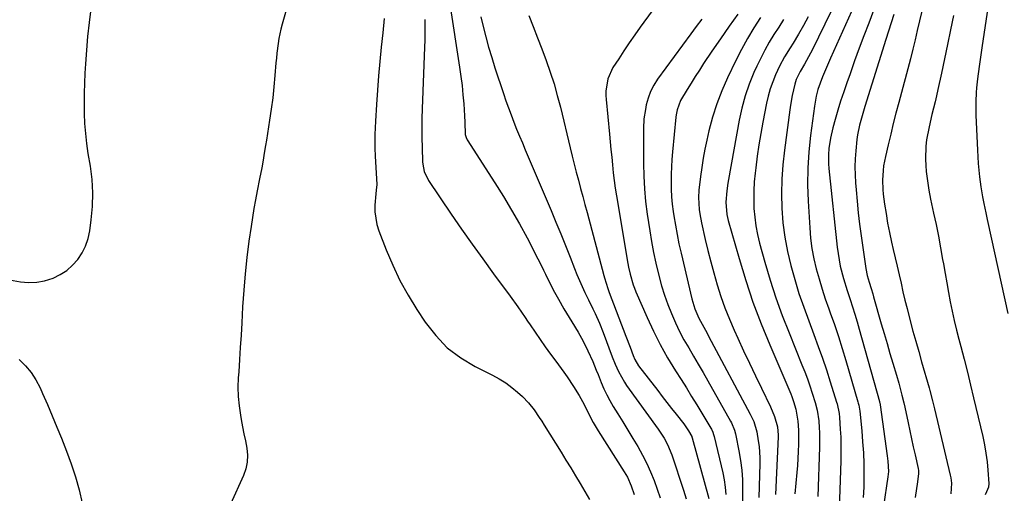
# Model space of a CAD drawing. Units: inches. Extents: x 1852085 to 1857394, y 410701 to 415985.
# Drawn here: x 1852766 to 1853141, y 415103 to 415283 of the extents above; entities that cross this region are included whole.
import ezdxf

# ---------------------------------------------------------------- set-up
doc = ezdxf.new("R2010")
doc.units = ezdxf.units.IN
doc.header["$MEASUREMENT"] = 0
doc.layers.add('7', color=7, linetype='Continuous')
doc.layers.add('8', color=7, linetype='Continuous')

msp = doc.modelspace()

# ---------------------------------------------------------------- linework, layer by layer
at = {"layer": '7', "color": 18}
for points in [[(1852873.65, 415307.93, 1762), (1852866.18, 415281.65, 1762), (1852865.71, 415279.85, 1762), (1852864.94, 415276.22, 1762), (1852864.65, 415274.38, 1762), (1852864.2, 415270.68, 1762), (1852864.01, 415268.83, 1762), (1852863.85, 415266.98, 1762), (1852863.47, 415262.17, 1762), (1852863.08, 415257.92, 1762), (1852862.63, 415253.67, 1762), (1852862.07, 415249.44, 1762), (1852861.44, 415245.22, 1762), (1852860.22, 415237.63, 1762), (1852859.88, 415235.53, 1762), (1852859.53, 415233.42, 1762), (1852858.81, 415229.21, 1762), (1852858.44, 415227.11, 1762), (1852857.65, 415222.91, 1762), (1852856.71, 415218.29, 1762), (1852856.05, 415214.93, 1762), (1852855.44, 415211.57, 1762), (1852854.89, 415208.19, 1762), (1852854.38, 415204.8, 1762), (1852853.59, 415199.17, 1762), (1852852.8, 415192.96, 1762), (1852852.12, 415186.74, 1762), (1852851.6, 415180.5, 1762), (1852851.18, 415174.25, 1762), (1852850.85, 415168.19, 1762), (1852850.58, 415163.51, 1762), (1852850.3, 415158.82, 1762), (1852849.99, 415154.14, 1762), (1852849.67, 415149.45, 1762), (1852849.51, 415147.27, 1762), (1852849.4, 415143.69, 1762), (1852849.46, 415140.11, 1762), (1852849.81, 415136.55, 1762), (1852850.33, 415133, 1762), (1852850.64, 415131.36, 1762), (1852851.16, 415128.64, 1762), (1852851.68, 415125.92, 1762), (1852852.21, 415123.21, 1762), (1852852.74, 415120.49, 1762), (1852853.01, 415117.81, 1762), (1852852.95, 415115.17, 1762), (1852852.41, 415112.58, 1762), (1852851.53, 415110.03, 1762), (1852841.68, 415088.28, 1762)], [(1853137.95, 415310.84, 1726), (1853132.42, 415273.64, 1726), (1853132.03, 415270.98, 1726), (1853131.65, 415268.31, 1726), (1853131.28, 415265.65, 1726), (1853130.63, 415260.87, 1726), (1853130.25, 415257.43, 1726), (1853130.13, 415255.71, 1726), (1853129.98, 415252.25, 1726), (1853129.96, 415250.52, 1726), (1853130.04, 415247.06, 1726), (1853130.64, 415233.78, 1726), (1853130.78, 415231.24, 1726), (1853130.96, 415228.71, 1726), (1853131.19, 415226.18, 1726), (1853131.46, 415223.65, 1726), (1853131.93, 415219.88, 1726), (1853132.57, 415216.09, 1726), (1853133.07, 415213.57, 1726), (1853133.82, 415209.91, 1726), (1853134.34, 415207.47, 1726), (1853134.6, 415206.25, 1726), (1853142.13, 415171.69, 1726)], [(1853079.94, 415296.91, 1738), (1853067.75, 415271.82, 1738), (1853067.2, 415270.72, 1738), (1853064.85, 415266.45, 1738), (1853063.17, 415263.69, 1738), (1853061.72, 415260.65, 1738), (1853061.15, 415258.94, 1738), (1853060.19, 415254.52, 1738), (1853059.56, 415250.96, 1738), (1853059.3, 415249.17, 1738), (1853057.21, 415233.77, 1738), (1853056.61, 415228.27, 1738), (1853056.22, 415222.76, 1738), (1853056.12, 415217.23, 1738), (1853056.22, 415211.7, 1738), (1853056.65, 415206.18, 1738), (1853057.32, 415200.71, 1738), (1853058.34, 415195.29, 1738), (1853059.61, 415189.91, 1738), (1853061.14, 415184.59, 1738), (1853062.77, 415179.3, 1738), (1853064.57, 415174.07, 1738), (1853066.47, 415168.87, 1738), (1853068.46, 415163.66, 1738), (1853070.12, 415159.2, 1738), (1853071.72, 415154.72, 1738), (1853073.22, 415150.21, 1738), (1853074.67, 415145.67, 1738), (1853077.04, 415137.99, 1738), (1853077.25, 415137.28, 1738), (1853077.99, 415133.66, 1738), (1853078.14, 415132.19, 1738), (1853078.46, 415127.69, 1738), (1853078.63, 415124.7, 1738), (1853078.73, 415121.71, 1738), (1853078.74, 415118.72, 1738), (1853078.68, 415115.72, 1738), (1853077.86, 415093.8, 1738)], [(1852929.93, 415289.26, 1756), (1852933.7, 415265.32, 1756), (1852934.2, 415261.85, 1756), (1852934.63, 415258.37, 1756), (1852934.97, 415254.88, 1756), (1852935.25, 415251.38, 1756), (1852935.54, 415246.84, 1756), (1852935.68, 415244.38, 1756), (1852935.86, 415239.78, 1756), (1852936.16, 415238.57, 1756), (1852936.59, 415237.74, 1756), (1852947.15, 415221.33, 1756), (1852950.35, 415216.2, 1756), (1852953.47, 415211.01, 1756), (1852956.45, 415205.73, 1756), (1852959.33, 415200.41, 1756), (1852963.46, 415192.52, 1756), (1852964.2, 415191.09, 1756), (1852965.63, 415188.21, 1756), (1852966.4, 415186.6, 1756), (1852968.39, 415182.48, 1756), (1852969.78, 415179.77, 1756), (1852971.25, 415177.09, 1756), (1852973.37, 415173.46, 1756), (1852975.34, 415170.17, 1756), (1852976.33, 415168.54, 1756), (1852978.74, 415164.58, 1756), (1852980.09, 415162.27, 1756), (1852981.35, 415159.92, 1756), (1852982.52, 415157.52, 1756), (1852984.31, 415153.4, 1756), (1852985.66, 415150.13, 1756), (1852986.33, 415148.5, 1756), (1852987.57, 415145.42, 1756), (1852988.58, 415143.09, 1756), (1852989.66, 415140.8, 1756), (1852990.86, 415138.56, 1756), (1852992.13, 415136.37, 1756), (1852993.87, 415133.56, 1756), (1852995.78, 415130.44, 1756), (1852997.68, 415127.33, 1756), (1852999.57, 415124.2, 1756), (1853001.45, 415121.07, 1756), (1853003.3, 415117.78, 1756), (1853004.91, 415114.66, 1756), (1853006.34, 415111.46, 1756), (1853007.67, 415108.21, 1756), (1853008.87, 415104.9, 1756), (1853010.01, 415101.57, 1756)], [(1853083.93, 415289.03, 1736), (1853074.75, 415268.8, 1736), (1853073.96, 415267.03, 1736), (1853073.19, 415265.26, 1736), (1853071.71, 415261.69, 1736), (1853070.78, 415259.3, 1736), (1853069.97, 415256.83, 1736), (1853069.32, 415254.3, 1736), (1853068.62, 415250.46, 1736), (1853067.14, 415239.36, 1736), (1853066.49, 415233.13, 1736), (1853066.09, 415226.89, 1736), (1853066.04, 415220.64, 1736), (1853066.23, 415214.38, 1736), (1853066.84, 415204.27, 1736), (1853067.19, 415200.32, 1736), (1853067.71, 415196.39, 1736), (1853068.45, 415192.5, 1736), (1853069.35, 415188.64, 1736), (1853070.42, 415184.81, 1736), (1853071.55, 415181, 1736), (1853072.78, 415177.22, 1736), (1853074.08, 415173.46, 1736), (1853074.63, 415171.95, 1736), (1853076.21, 415167.44, 1736), (1853077.73, 415162.91, 1736), (1853079.18, 415158.35, 1736), (1853080.57, 415153.78, 1736), (1853085.19, 415138.08, 1736), (1853085.31, 415137.65, 1736), (1853085.53, 415136.78, 1736), (1853085.88, 415134.55, 1736), (1853086.62, 415127.1, 1736), (1853086.97, 415122.93, 1736), (1853087.25, 415118.74, 1736), (1853087.4, 415114.56, 1736), (1853087.48, 415109.66, 1736), (1853087.38, 415105.7, 1736), (1853087.14, 415101.75, 1736)], [(1852762.56, 415184.48, 1762), (1852766.65, 415183.77, 1762), (1852769.77, 415183.49, 1762), (1852772.85, 415183.55, 1762), (1852775.88, 415184.12, 1762), (1852779.18, 415185.15, 1762), (1852781.84, 415186.48, 1762), (1852784.32, 415188.05, 1762), (1852786.5, 415190.01, 1762), (1852788.5, 415192.22, 1762), (1852790.12, 415194.73, 1762), (1852791.45, 415197.35, 1762), (1852792.37, 415200.15, 1762), (1852793.01, 415203.07, 1762), (1852793.59, 415207.3, 1762), (1852794.05, 415212.42, 1762), (1852794.21, 415217.54, 1762), (1852793.9, 415222.65, 1762), (1852793.29, 415227.75, 1762), (1852792.49, 415232.51, 1762), (1852791.94, 415236.3, 1762), (1852791.5, 415240.1, 1762), (1852791.21, 415243.91, 1762), (1852791.04, 415247.74, 1762), (1852790.99, 415251.57, 1762), (1852791.01, 415255.4, 1762), (1852791.12, 415259.23, 1762), (1852791.3, 415263.06, 1762), (1852791.52, 415266.6, 1762), (1852791.9, 415271.84, 1762), (1852792.36, 415277.07, 1762), (1852792.95, 415282.28, 1762), (1852793.63, 415287.49, 1762)], [(1852959.98, 415284.98, 1752), (1852961.69, 415280.75, 1752), (1852963.36, 415276.51, 1752), (1852964.99, 415272.26, 1752), (1852966.65, 415267.85, 1752), (1852968.17, 415263.47, 1752), (1852969.6, 415259.07, 1752), (1852970.86, 415254.62, 1752), (1852972.03, 415250.14, 1752), (1852975.76, 415234.62, 1752), (1852976.52, 415231.54, 1752), (1852977.29, 415228.47, 1752), (1852978.08, 415225.4, 1752), (1852978.89, 415222.33, 1752), (1852979.71, 415219.27, 1752), (1852980.53, 415216.2, 1752), (1852981.35, 415213.14, 1752), (1852982.16, 415210.07, 1752), (1852988.51, 415186.09, 1752), (1852988.74, 415185.26, 1752), (1852990.04, 415181.21, 1752), (1852990.33, 415180.41, 1752), (1852990.63, 415179.61, 1752), (1852996.97, 415163.13, 1752), (1852998.55, 415158.91, 1752), (1852999.7, 415155.71, 1752), (1853000.33, 415154.18, 1752), (1853001.74, 415151.81, 1752), (1853009.02, 415142.4, 1752), (1853010.78, 415140.14, 1752), (1853012.54, 415137.87, 1752), (1853014.31, 415135.62, 1752), (1853016.09, 415133.37, 1752), (1853018.97, 415129.7, 1752), (1853020.77, 415127.03, 1752), (1853021.99, 415124.95, 1752), (1853022.07, 415124.71, 1752), (1853022.11, 415124.59, 1752), (1853022.15, 415124.47, 1752), (1853028.53, 415101.38, 1752)], [(1853039.53, 415285.55, 1746), (1853036.15, 415280.9, 1746), (1853032.86, 415276.18, 1746), (1853029.63, 415271.42, 1746), (1853026.49, 415266.71, 1746), (1853024.89, 415264.26, 1746), (1853023.31, 415261.8, 1746), (1853021.76, 415259.32, 1746), (1853020.23, 415256.82, 1746), (1853017.72, 415252.61, 1746), (1853016.44, 415249.07, 1746), (1853016.09, 415247.22, 1746), (1853015.98, 415246.28, 1746), (1853014.71, 415233.14, 1746), (1853014.47, 415230.3, 1746), (1853014.28, 415227.45, 1746), (1853014.16, 415224.61, 1746), (1853014.1, 415221.76, 1746), (1853014.14, 415218.92, 1746), (1853014.27, 415216.08, 1746), (1853014.54, 415213.25, 1746), (1853014.9, 415210.43, 1746), (1853015.14, 415208.87, 1746), (1853015.74, 415205.28, 1746), (1853016.39, 415201.7, 1746), (1853017.13, 415198.14, 1746), (1853017.93, 415194.59, 1746), (1853022.07, 415177.22, 1746), (1853022.39, 415175.97, 1746), (1853023.18, 415173.49, 1746), (1853024.68, 415169.89, 1746), (1853025.89, 415167.59, 1746), (1853027.79, 415164.17, 1746), (1853028.41, 415163.02, 1746), (1853044.22, 415133.45, 1746), (1853045.54, 415130.62, 1746), (1853046.76, 415126.64, 1746), (1853047.3, 415123.33, 1746), (1853047.58, 415121.15, 1746), (1853047.86, 415116.78, 1746), (1853047.86, 415114.58, 1746), (1853047.52, 415101.67, 1746)], [(1853091.08, 415286.91, 1734), (1853089.31, 415282.1, 1734), (1853087.48, 415277.31, 1734), (1853085.68, 415272.51, 1734), (1853083.92, 415267.7, 1734), (1853082.18, 415262.87, 1734), (1853080.95, 415259.4, 1734), (1853079.76, 415255.93, 1734), (1853078.61, 415252.45, 1734), (1853077.54, 415248.95, 1734), (1853076.52, 415245.44, 1734), (1853075.62, 415242.24, 1734), (1853074.71, 415238.35, 1734), (1853074.13, 415234.39, 1734), (1853073.96, 415232.2, 1734), (1853073.97, 415228.61, 1734), (1853074.11, 415226.82, 1734), (1853077.31, 415196.91, 1734), (1853077.62, 415194.51, 1734), (1853078.49, 415189.74, 1734), (1853079.68, 415185.03, 1734), (1853081.07, 415180.38, 1734), (1853082.17, 415177.04, 1734), (1853083.1, 415174.22, 1734), (1853084, 415171.39, 1734), (1853084.85, 415168.54, 1734), (1853085.67, 415165.69, 1734), (1853093.34, 415138.17, 1734), (1853093.38, 415138.02, 1734), (1853093.46, 415137.7, 1734), (1853093.58, 415137.07, 1734), (1853093.6, 415136.91, 1734), (1853096.31, 415117.59, 1734), (1853096.55, 415115.59, 1734), (1853096.75, 415111.57, 1734), (1853096.56, 415109.57, 1734), (1853094.95, 415098.45, 1734)], [(1853098.81, 415285.39, 1732), (1853097.8, 415282.21, 1732), (1853096.78, 415279.03, 1732), (1853095.78, 415275.85, 1732), (1853087.84, 415250.4, 1732), (1853086.78, 415246.86, 1732), (1853085.82, 415243.29, 1732), (1853085.05, 415239.68, 1732), (1853084.77, 415237.86, 1732), (1853084.33, 415233.58, 1732), (1853084.13, 415230.52, 1732), (1853084.03, 415227.45, 1732), (1853084.1, 415224.39, 1732), (1853084.26, 415221.32, 1732), (1853084.48, 415218.71, 1732), (1853084.87, 415214.34, 1732), (1853085.31, 415209.97, 1732), (1853085.83, 415205.61, 1732), (1853086.4, 415201.26, 1732), (1853088.01, 415189.64, 1732), (1853088.15, 415188.76, 1732), (1853088.7, 415186.13, 1732), (1853089.43, 415183.55, 1732), (1853090.17, 415181.24, 1732), (1853090.81, 415179.13, 1732), (1853091.12, 415178.07, 1732), (1853094.06, 415167.8, 1732), (1853095.14, 415164.03, 1732), (1853096.24, 415160.26, 1732), (1853097.34, 415156.5, 1732), (1853098.46, 415152.74, 1732), (1853099.81, 415148.21, 1732), (1853100.68, 415145.22, 1732), (1853101.9, 415140.69, 1732), (1853102.63, 415137.66, 1732), (1853102.97, 415136.13, 1732), (1853104.27, 415130.12, 1732), (1853104.92, 415127.09, 1732), (1853105.58, 415124.06, 1732), (1853106.25, 415121.04, 1732), (1853106.92, 415118.01, 1732), (1853108.09, 415112.77, 1732), (1853108.23, 415111.95, 1732), (1853108.27, 415110.7, 1732), (1853107.75, 415106.84, 1732), (1853107.48, 415105.13, 1732), (1853106.92, 415101.69, 1732)], [(1853121.49, 415284.98, 1728), (1853120.41, 415279.48, 1728), (1853119.3, 415274, 1728), (1853118.14, 415268.52, 1728), (1853116.96, 415263.05, 1728), (1853115.61, 415256.9, 1728), (1853115.07, 415254.51, 1728), (1853114.51, 415252.12, 1728), (1853113.33, 415247.37, 1728), (1853112.22, 415242.6, 1728), (1853111.31, 415237.75, 1728), (1853111.01, 415235.31, 1728), (1853110.84, 415230.42, 1728), (1853110.97, 415227.96, 1728), (1853111.18, 415225.73, 1728), (1853111.59, 415222.17, 1728), (1853112.09, 415218.63, 1728), (1853112.74, 415215.11, 1728), (1853113.49, 415211.6, 1728), (1853113.9, 415209.85, 1728), (1853114.88, 415205.47, 1728), (1853115.8, 415201.08, 1728), (1853116.63, 415196.68, 1728), (1853117.4, 415192.26, 1728), (1853117.69, 415190.54, 1728), (1853118.3, 415186.93, 1728), (1853118.94, 415183.32, 1728), (1853119.61, 415179.72, 1728), (1853120.31, 415176.13, 1728), (1853121.05, 415172.55, 1728), (1853121.84, 415168.97, 1728), (1853122.7, 415165.41, 1728), (1853123.59, 415161.87, 1728), (1853124.3, 415159.18, 1728), (1853125.56, 415154.29, 1728), (1853126.8, 415149.39, 1728), (1853128.01, 415144.49, 1728), (1853129.19, 415139.58, 1728), (1853132.65, 415124.89, 1728), (1853133.32, 415121.73, 1728), (1853133.88, 415118.55, 1728), (1853134.28, 415115.34, 1728), (1853134.57, 415112.12, 1728), (1853134.92, 415106.99, 1728), (1853134.82, 415105.7, 1728), (1853134.06, 415103.91, 1728), (1853133.57, 415102.68, 1728)], [(1852920.45, 415283.53, 1758), (1852920.47, 415280.88, 1758), (1852920.46, 415278.22, 1758), (1852920.41, 415275.57, 1758), (1852920.34, 415272.92, 1758), (1852919.46, 415249.46, 1758), (1852919.36, 415245.79, 1758), (1852919.31, 415242.13, 1758), (1852919.34, 415238.46, 1758), (1852919.41, 415234.8, 1758), (1852919.58, 415229.36, 1758), (1852919.65, 415228.42, 1758), (1852920.19, 415225.66, 1758), (1852921.81, 415222.28, 1758), (1852930.51, 415209.5, 1758), (1852934.46, 415203.77, 1758), (1852938.46, 415198.07, 1758), (1852942.52, 415192.42, 1758), (1852946.63, 415186.81, 1758), (1852952.95, 415178.29, 1758), (1852955.84, 415174.24, 1758), (1852958.64, 415170.12, 1758), (1852959.57, 415168.75, 1758), (1852960.51, 415167.38, 1758), (1852962.44, 415164.54, 1758), (1852964.36, 415161.77, 1758), (1852966.29, 415159, 1758), (1852968.26, 415156.26, 1758), (1852970.24, 415153.53, 1758), (1852973.28, 415149.38, 1758), (1852974.56, 415147.59, 1758), (1852977.02, 415143.93, 1758), (1852979.17, 415140.49, 1758), (1852981.03, 415137.14, 1758), (1852982.69, 415133.68, 1758), (1852984.46, 415130.3, 1758), (1852986.41, 415127.02, 1758), (1852996.34, 415111.44, 1758), (1852997.52, 415109.41, 1758), (1852998.97, 415106.21, 1758), (1853000.09, 415102.87, 1758)], [(1852941.72, 415284.5, 1754), (1852942.61, 415280.87, 1754), (1852943.64, 415276.9, 1754), (1852944.72, 415272.95, 1754), (1852945.9, 415269.03, 1754), (1852947.15, 415265.12, 1754), (1852950.4, 415255.28, 1754), (1852951.32, 415252.56, 1754), (1852952.28, 415249.86, 1754), (1852953.28, 415247.17, 1754), (1852954.31, 415244.49, 1754), (1852955.38, 415241.83, 1754), (1852956.46, 415239.17, 1754), (1852957.56, 415236.52, 1754), (1852958.67, 415233.88, 1754), (1852968.46, 415210.87, 1754), (1852970.32, 415206.45, 1754), (1852972.15, 415202.01, 1754), (1852973.95, 415197.56, 1754), (1852975.71, 415193.1, 1754), (1852977.38, 415188.81, 1754), (1852978.32, 415186.5, 1754), (1852980.31, 415181.93, 1754), (1852981.37, 415179.67, 1754), (1852982.69, 415176.94, 1754), (1852984.39, 415173.4, 1754), (1852985.24, 415171.63, 1754), (1852986.86, 415168.05, 1754), (1852988.31, 415164.4, 1754), (1852991.71, 415155.24, 1754), (1852992.84, 415152.4, 1754), (1852994.1, 415149.62, 1754), (1852996.35, 415145.64, 1754), (1852997.21, 415144.37, 1754), (1853009.19, 415127.69, 1754), (1853011.45, 415124.23, 1754), (1853012.77, 415121.82, 1754), (1853014.35, 415118.01, 1754), (1853018.8, 415104.46, 1754), (1853019.8, 415101.26, 1754)], [(1853025.86, 415283.58, 1748), (1853023.7, 415280.84, 1748), (1853021.6, 415278.04, 1748), (1853008.94, 415260.74, 1748), (1853007.51, 415258.47, 1748), (1853006.28, 415256.11, 1748), (1853005.38, 415253.61, 1748), (1853004.69, 415251.02, 1748), (1853004.35, 415249.26, 1748), (1853003.82, 415245.67, 1748), (1853003.62, 415242.05, 1748), (1853003.61, 415240.23, 1748), (1853003.6, 415236.59, 1748), (1853003.6, 415234.77, 1748), (1853003.6, 415228.73, 1748), (1853003.71, 415223.9, 1748), (1853003.97, 415219.08, 1748), (1853004.43, 415214.28, 1748), (1853005.04, 415209.49, 1748), (1853005.99, 415203.16, 1748), (1853006.67, 415199.02, 1748), (1853007.43, 415194.89, 1748), (1853008.32, 415190.79, 1748), (1853009.28, 415186.7, 1748), (1853010.5, 415182.2, 1748), (1853011.6, 415178.64, 1748), (1853012.85, 415175.12, 1748), (1853014.22, 415171.65, 1748), (1853015.79, 415168.1, 1748), (1853017.34, 415164.86, 1748), (1853019.03, 415161.7, 1748), (1853020.81, 415158.58, 1748), (1853022.65, 415155.49, 1748), (1853024.47, 415152.39, 1748), (1853026.27, 415149.27, 1748), (1853028.04, 415146.14, 1748), (1853036.71, 415130.76, 1748), (1853037.06, 415130.11, 1748), (1853038.2, 415127.38, 1748), (1853038.61, 415125.96, 1748), (1853038.77, 415125.24, 1748), (1853039.92, 415119.44, 1748), (1853040.52, 415115.8, 1748), (1853040.98, 415112.15, 1748), (1853041.22, 415108.48, 1748), (1853041.31, 415104.79, 1748), (1853041.29, 415100.41, 1748)], [(1853048.16, 415284.27, 1744), (1853045.63, 415280.28, 1744), (1853043.2, 415276.24, 1744), (1853040.94, 415272.1, 1744), (1853038.79, 415267.89, 1744), (1853035.57, 415261.28, 1744), (1853033.4, 415256.4, 1744), (1853031.47, 415251.44, 1744), (1853029.88, 415246.35, 1744), (1853028.53, 415241.18, 1744), (1853027.73, 415237.61, 1744), (1853027.01, 415234.16, 1744), (1853026.36, 415230.7, 1744), (1853025.82, 415227.22, 1744), (1853025.35, 415223.72, 1744), (1853024.73, 415218.53, 1744), (1853024.52, 415215.8, 1744), (1853024.75, 415211.26, 1744), (1853025.02, 415209.6, 1744), (1853025.7, 415206.15, 1744), (1853027.11, 415199.88, 1744), (1853028.12, 415195.61, 1744), (1853029.19, 415191.36, 1744), (1853030.34, 415187.13, 1744), (1853031.67, 415182.53, 1744), (1853033.07, 415178.16, 1744), (1853034.59, 415173.84, 1744), (1853036.28, 415169.58, 1744), (1853038.09, 415165.37, 1744), (1853039.48, 415162.31, 1744), (1853041.68, 415157.52, 1744), (1853043.9, 415152.74, 1744), (1853046.17, 415147.99, 1744), (1853048.46, 415143.25, 1744), (1853051.9, 415136.19, 1744), (1853053.44, 415132.48, 1744), (1853054.57, 415128.63, 1744), (1853054.85, 415125.42, 1744), (1853054.83, 415124.78, 1744), (1853053.83, 415102.84, 1744)], [(1853056.82, 415283.49, 1742), (1853055.04, 415280.59, 1742), (1853053.23, 415277.71, 1742), (1853051.46, 415274.81, 1742), (1853049.77, 415271.86, 1742), (1853048.22, 415268.83, 1742), (1853046.76, 415265.76, 1742), (1853045.64, 415263.27, 1742), (1853043.86, 415258.87, 1742), (1853042.29, 415254.39, 1742), (1853041.05, 415249.82, 1742), (1853040.04, 415245.17, 1742), (1853035.97, 415222.69, 1742), (1853035.73, 415221.25, 1742), (1853035.33, 415218.34, 1742), (1853034.98, 415213.96, 1742), (1853035.29, 415209.34, 1742), (1853035.81, 415207.08, 1742), (1853039.96, 415192.54, 1742), (1853042.51, 415184.21, 1742), (1853045.27, 415175.95, 1742), (1853048.35, 415167.8, 1742), (1853051.63, 415159.73, 1742), (1853059.64, 415141.08, 1742), (1853060.03, 415140.14, 1742), (1853060.74, 415138.22, 1742), (1853061.59, 415135.28, 1742), (1853062.34, 415130.77, 1742), (1853062.57, 415127.35, 1742), (1853062.58, 415125.98, 1742), (1853062.55, 415121.95, 1742), (1853062.49, 415119.25, 1742), (1853062.39, 415116.55, 1742), (1853062.21, 415113.86, 1742), (1853061.99, 415111.17, 1742), (1853061.24, 415103.17, 1742)], [(1852766.13, 415154.18, 1764), (1852768.56, 415151.81, 1764), (1852770.74, 415149.26, 1764), (1852772.56, 415146.44, 1764), (1852774.13, 415143.44, 1764), (1852775.07, 415141.27, 1764), (1852776.91, 415137.04, 1764), (1852778.71, 415132.79, 1764), (1852780.49, 415128.52, 1764), (1852782.23, 415124.25, 1764), (1852784.21, 415119.34, 1764), (1852786.02, 415114.49, 1764), (1852787.63, 415109.57, 1764), (1852788.96, 415104.58, 1764), (1852790.1, 415099.53, 1764)]]:
    msp.add_polyline3d(points, dxfattribs=at)
at = {"layer": '8', "color": 18}
for points in [[(1853012.88, 415295.01, 1750), (1853002.42, 415280.54, 1750), (1853000.31, 415277.58, 1750), (1852998.24, 415274.6, 1750), (1852996.21, 415271.6, 1750), (1852994.21, 415268.57, 1750), (1852991.99, 415265.16, 1750), (1852990.06, 415260.88, 1750), (1852989.36, 415256.2, 1750), (1852989.36, 415254.62, 1750), (1852989.44, 415253.04, 1750), (1852990.7, 415239.9, 1750), (1852990.98, 415236.96, 1750), (1852991.26, 415234.03, 1750), (1852991.54, 415231.09, 1750), (1852991.82, 415228.16, 1750), (1852992.13, 415225.23, 1750), (1852992.48, 415222.3, 1750), (1852992.89, 415219.38, 1750), (1852993.35, 415216.47, 1750), (1852997.67, 415190.73, 1750), (1852997.92, 415189.35, 1750), (1852998.51, 415186.62, 1750), (1852999.68, 415182.58, 1750), (1853000.17, 415181.28, 1750), (1853000.7, 415179.98, 1750), (1853004.99, 415170.18, 1750), (1853007.42, 415164.97, 1750), (1853010, 415159.84, 1750), (1853012.82, 415154.84, 1750), (1853015.8, 415149.93, 1750), (1853017.96, 415146.54, 1750), (1853019.96, 415143.37, 1750), (1853021.95, 415140.19, 1750), (1853023.9, 415136.99, 1750), (1853025.83, 415133.77, 1750), (1853029.22, 415128.08, 1750), (1853029.44, 415127.7, 1750), (1853029.98, 415126.52, 1750), (1853030.26, 415125.7, 1750), (1853030.38, 415125.28, 1750), (1853030.49, 415124.86, 1750), (1853033.75, 415111.11, 1750), (1853034.3, 415108.4, 1750), (1853034.73, 415105.67, 1750), (1853034.99, 415102.92, 1750)], [(1853109.45, 415286.64, 1730), (1853108.6, 415282.96, 1730), (1853107.76, 415279.35, 1730), (1853106.93, 415275.74, 1730), (1853106.08, 415272.14, 1730), (1853105.16, 415268.55, 1730), (1853100.71, 415251.88, 1730), (1853099.66, 415247.89, 1730), (1853098.63, 415243.89, 1730), (1853097.65, 415239.87, 1730), (1853096.69, 415235.86, 1730), (1853095.62, 415231.33, 1730), (1853094.95, 415227.79, 1730), (1853094.73, 415226.01, 1730), (1853094.51, 415222.41, 1730), (1853094.64, 415218.82, 1730), (1853094.82, 415217.03, 1730), (1853095.32, 415213.31, 1730), (1853095.86, 415209.67, 1730), (1853096.47, 415206.04, 1730), (1853097.19, 415202.43, 1730), (1853097.98, 415198.84, 1730), (1853098.64, 415196.06, 1730), (1853099.39, 415192.85, 1730), (1853100.13, 415189.63, 1730), (1853100.85, 415186.41, 1730), (1853101.57, 415183.19, 1730), (1853102.3, 415179.97, 1730), (1853103.06, 415176.75, 1730), (1853103.86, 415173.55, 1730), (1853105.07, 415168.92, 1730), (1853106.12, 415165.01, 1730), (1853107.19, 415161.11, 1730), (1853108.29, 415157.21, 1730), (1853109.4, 415153.32, 1730), (1853112.25, 415143.48, 1730), (1853112.54, 415142.47, 1730), (1853113.6, 415138.44, 1730), (1853114.34, 415135.4, 1730), (1853120.27, 415110.23, 1730), (1853120.47, 415109.22, 1730), (1853120.72, 415107.2, 1730), (1853120.49, 415103.14, 1730)], [(1852905, 415283.9, 1760), (1852904.46, 415278.44, 1760), (1852903.9, 415272.97, 1760), (1852903.36, 415267.51, 1760), (1852902.87, 415262.04, 1760), (1852902.44, 415256.57, 1760), (1852902.06, 415251.09, 1760), (1852901.66, 415244.86, 1760), (1852901.53, 415242.27, 1760), (1852901.45, 415239.69, 1760), (1852901.45, 415237.1, 1760), (1852901.5, 415234.52, 1760), (1852901.61, 415231.48, 1760), (1852901.71, 415229.34, 1760), (1852901.97, 415225.07, 1760), (1852902.18, 415220.79, 1760), (1852901.95, 415218.64, 1760), (1852901.8, 415217.21, 1760), (1852901.49, 415212.87, 1760), (1852901.48, 415210.37, 1760), (1852902.22, 415205.48, 1760), (1852902.97, 415203.09, 1760), (1852905.78, 415195.88, 1760), (1852908.28, 415190.01, 1760), (1852911.02, 415184.26, 1760), (1852914.12, 415178.69, 1760), (1852917.45, 415173.24, 1760), (1852920.62, 415168.41, 1760), (1852924.59, 415163.3, 1760), (1852929.01, 415158.69, 1760), (1852934.1, 415154.85, 1760), (1852939.64, 415151.51, 1760), (1852946.22, 415148.23, 1760), (1852948.76, 415146.83, 1760), (1852951.22, 415145.3, 1760), (1852953.54, 415143.58, 1760), (1852955.77, 415141.73, 1760), (1852957.56, 415140.12, 1760), (1852959.95, 415137.69, 1760), (1852962.06, 415135.01, 1760), (1852963.98, 415132.17, 1760), (1852964.91, 415130.73, 1760), (1852965.83, 415129.29, 1760), (1852972.31, 415118.92, 1760), (1852974.15, 415115.96, 1760), (1852975.98, 415112.99, 1760), (1852977.79, 415110.01, 1760), (1852979.59, 415107.02, 1760), (1852981.35, 415104.01, 1760), (1852983.05, 415100.97, 1760)], [(1853066.31, 415284.53, 1740), (1853064.42, 415281.14, 1740), (1853062.57, 415277.9, 1740), (1853060.51, 415274.41, 1740), (1853059.45, 415272.69, 1740), (1853057.31, 415269.25, 1740), (1853055.39, 415265.69, 1740), (1853053.85, 415262.38, 1740), (1853052.78, 415259.76, 1740), (1853051.84, 415257.1, 1740), (1853051.07, 415254.38, 1740), (1853050.43, 415251.63, 1740), (1853049.01, 415244.49, 1740), (1853048.21, 415240.17, 1740), (1853047.48, 415235.83, 1740), (1853046.86, 415231.48, 1740), (1853046.3, 415227.11, 1740), (1853046.07, 415225.05, 1740), (1853045.77, 415221.71, 1740), (1853045.58, 415218.36, 1740), (1853045.56, 415215.01, 1740), (1853045.65, 415211.65, 1740), (1853045.94, 415208.31, 1740), (1853046.37, 415205, 1740), (1853047.01, 415201.72, 1740), (1853047.8, 415198.46, 1740), (1853049.81, 415191.22, 1740), (1853051.84, 415184.39, 1740), (1853054.01, 415177.62, 1740), (1853056.42, 415170.93, 1740), (1853058.98, 415164.29, 1740), (1853063.91, 415152.17, 1740), (1853064.95, 415149.5, 1740), (1853065.96, 415146.82, 1740), (1853066.9, 415144.12, 1740), (1853067.8, 415141.4, 1740), (1853068.91, 415137.89, 1740), (1853069.69, 415134.92, 1740), (1853070.3, 415130.86, 1740), (1853070.48, 415128.22, 1740), (1853070.57, 415126.38, 1740), (1853070.61, 415122.71, 1740), (1853070.57, 415120.87, 1740), (1853069.91, 415102.16, 1740)]]:
    msp.add_polyline3d(points, dxfattribs=at)

doc.saveas('drawing.dxf')
